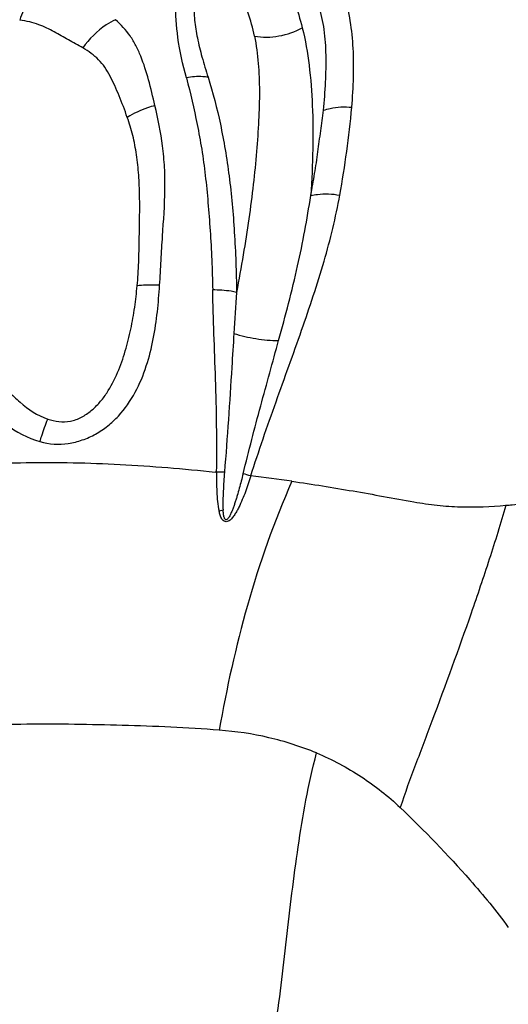
# Model space of a CAD drawing. Units: millimetres. Extents: x 0 to 297, y 0 to 210.
# Drawn here: x 203 to 212, y 135 to 152 of the extents above; entities that cross this region are included whole.
import ezdxf

# ---------------------------------------------------------------- set-up
doc = ezdxf.new("R2010")
doc.units = ezdxf.units.MM
doc.header["$LTSCALE"] = 16.335
doc.layers.get('0').update_dxf_attribs({"linetype": 'CONTINUOUS'})

msp = doc.modelspace()

# ---------------------------------------------------------------- linework, layer by layer
at = {"color": 7, "linetype": 'CONTINUOUS'}
for p, q in [((206.7718, 144.4514), (206.7492, 144.4538)), ((206.8816, 143.8126), (206.8144, 143.7933))]:
    msp.add_line(p, q, dxfattribs=at)
for centre, radius, start, end in [((192.1656, 152.1652), 16.9576, 349.66711, 354.71688), ((282.5346, 142.1534), 75.6135, 175.957616, 176.48383), ((206.946, 134.7968), 9.6562, 90.24547, 91.03364), ((204.7715, 135.858), 8.9106, 73.1865, 74.06028), ((203.8974, 115.1377), 29.453, 81.91217, 83.27003)]:
    msp.add_arc(centre, radius, start, end, dxfattribs=at)
for points, knots in [([(209.0512, 150.6037), (209.0638, 150.7729), (209.0857, 151.1039), (209.0817, 151.5907), (209.0371, 152.0558), (208.9338, 152.4985), (208.7611, 152.9154), (208.5234, 153.3058), (208.203, 153.6523), (207.9266, 153.8167), (207.7779, 153.8778)], [0, 0, 0, 0, 0.1355173, 0.2648543, 0.38857, 0.5080503, 0.6265756, 0.7476347, 0.8715551, 1, 1, 1, 1]), ([(207.4686, 153.6153), (207.5495, 153.4808), (207.7042, 153.2099), (207.9155, 152.7972), (208.0925, 152.3775), (208.1795, 152.0899), (208.2166, 151.9463)], [0, 0, 0, 0, 0.2565366, 0.5098266, 0.7575374, 1, 1, 1, 1]), ([(208.574, 150.5534), (208.5884, 150.7117), (208.6137, 151.0207), (208.623, 151.4749), (208.5977, 151.9091), (208.5047, 152.3219), (208.3653, 152.6408), (208.2278, 152.8823), (208.0747, 153.1183), (207.8917, 153.3386), (207.6642, 153.5149), (207.5364, 153.5863), (207.4686, 153.6153)], [0, 0, 0, 0, 0.1373571, 0.2677224, 0.3923191, 0.5121934, 0.631167, 0.6914421, 0.7521847, 0.8742704, 0.9363018, 1, 1, 1, 1]), ([(206.2642, 151.0992), (206.1972, 151.3217), (206.1121, 151.7431), (206.0627, 152.349), (206.1511, 152.8885), (206.2196, 153.2292), (206.2624, 153.3965)], [0, 0, 0, 0, 0.2992338, 0.5521545, 0.7775147, 1, 1, 1, 1]), ([(206.6581, 153.3665), (206.629, 153.2849), (206.5742, 153.1206), (206.4958, 152.8723), (206.4338, 152.6171), (206.3994, 152.3975), (206.3921, 152.2152), (206.4033, 152.0205), (206.4455, 151.7644), (206.5245, 151.443), (206.592, 151.2235), (206.6273, 151.1094)], [0, 0, 0, 0, 0.1120469, 0.2239762, 0.3365901, 0.4514036, 0.5107006, 0.5721904, 0.7031575, 0.8456177, 1, 1, 1, 1]), ([(207.4107, 151.8028), (207.3825, 151.9405), (207.306, 152.2153), (207.1251, 152.6085), (206.9007, 152.9891), (206.7394, 153.2399), (206.6581, 153.3665)], [0, 0, 0, 0, 0.2414797, 0.4877852, 0.741403, 1, 1, 1, 1]), ([(203.6702, 152.4707), (203.647, 152.4432), (203.5561, 152.3225), (203.4903, 152.1839), (203.4528, 152.0753)], [0, 0, 0, 0, 0.2383919, 1, 1, 1, 1]), ([(205.0683, 152.0813), (205.0145, 152.0552), (204.8022, 151.9339), (204.6227, 151.7565), (204.5178, 151.6049)], [0, 0, 0, 0, 0.2448478, 1, 1, 1, 1]), ([(205.7319, 150.6332), (205.6996, 150.779), (205.6318, 151.0594), (205.5263, 151.3983), (205.4164, 151.6437), (205.2869, 151.8601), (205.1611, 152.0008), (205.0683, 152.0813)], [0, 0, 0, 0, 0.2762155, 0.5340011, 0.655487, 0.772837, 1, 1, 1, 1]), ([(204.5178, 151.6049), (204.4359, 151.6498), (204.3144, 151.7181), (204.1532, 151.8095), (204.0325, 151.8774), (203.9075, 151.9442), (203.7701, 152.0007), (203.6177, 152.0462), (203.5096, 152.0678), (203.4528, 152.0752)], [0, 0, 0, 0, 0.2390388, 0.3565314, 0.4740043, 0.5935908, 0.7188506, 0.8534229, 1, 1, 1, 1]), ([(207.4107, 151.8027), (207.5462, 151.7799), (207.8289, 151.7842), (208.095, 151.8783), (208.2166, 151.9463)], [0, 0, 0, 0, 0.4966347, 1, 1, 1, 1]), ([(208.2166, 151.9463), (208.2697, 151.7382), (208.3421, 151.3014), (208.3946, 150.6173), (208.3995, 149.8832), (208.377, 149.3764), (208.3583, 149.1145)], [0, 0, 0, 0, 0.2264443, 0.4653389, 0.7231265, 1, 1, 1, 1]), ([(207.4107, 151.8027), (207.4703, 151.4998), (207.5036, 151.0229), (207.4836, 150.3738), (207.4458, 149.8486), (207.3927, 149.295), (207.3169, 148.7141), (207.2206, 148.1072), (207.1477, 147.6945), (207.1092, 147.4837)], [0, 0, 0, 0, 0.212979, 0.3272448, 0.4481331, 0.5761288, 0.7108641, 0.8521866, 1, 1, 1, 1]), ([(205.2662, 150.4333), (205.2233, 150.5562), (205.1566, 150.7365), (205.0563, 150.9673), (204.98, 151.1293), (204.8941, 151.2798), (204.7865, 151.4106), (204.6574, 151.5159), (204.5653, 151.5768), (204.5178, 151.6049)], [0, 0, 0, 0, 0.2740367, 0.4042276, 0.5297287, 0.6507674, 0.7678798, 0.8838592, 1, 1, 1, 1]), ([(206.6273, 151.1094), (206.5982, 151.1145), (206.4774, 151.1286), (206.354, 151.1189), (206.2642, 151.0992)], [0, 0, 0, 0, 0.2434485, 1, 1, 1, 1]), ([(206.2642, 151.0992), (206.3297, 150.8398), (206.4231, 150.44), (206.5247, 149.8909), (206.5844, 149.4508), (206.6284, 148.993), (206.6654, 148.5183), (206.6922, 148.0268), (206.7025, 147.6935), (206.7062, 147.5242)], [0, 0, 0, 0, 0.2222851, 0.3408846, 0.4638118, 0.591112, 0.7229414, 0.8593018, 1, 1, 1, 1]), ([(206.6273, 151.1094), (206.713, 150.8508), (206.8139, 150.4448), (206.9205, 149.8872), (207.0091, 149.2807), (207.0809, 148.4773), (207.1045, 147.8218), (207.1092, 147.4837)], [0, 0, 0, 0, 0.2227057, 0.3410626, 0.464051, 0.7235701, 1, 1, 1, 1]), ([(205.7319, 150.6332), (205.6903, 150.6224), (205.5282, 150.5734), (205.3729, 150.5009), (205.2662, 150.4333)], [0, 0, 0, 0, 0.2538992, 1, 1, 1, 1]), ([(205.8111, 147.6051), (205.8208, 147.7445), (205.8355, 148.02), (205.8677, 148.5565), (205.9072, 149.0782), (205.8997, 149.5866), (205.8538, 150.0621), (205.787, 150.4089), (205.7319, 150.6332)], [0, 0, 0, 0, 0.1376968, 0.2718597, 0.5296282, 0.6528802, 0.7723915, 1, 1, 1, 1]), ([(208.5741, 150.5533), (208.6105, 150.5663), (208.7652, 150.6107), (208.9299, 150.6177), (209.0512, 150.6037)], [0, 0, 0, 0, 0.2405891, 1, 1, 1, 1]), ([(205.4337, 147.5921), (205.4457, 147.7246), (205.4608, 147.9856), (205.4678, 148.3705), (205.4753, 148.7428), (205.4769, 149.1051), (205.4636, 149.4585), (205.4278, 149.8009), (205.3651, 150.1265), (205.3042, 150.3348), (205.2662, 150.4333)], [0, 0, 0, 0, 0.1393585, 0.2736179, 0.4031851, 0.5293796, 0.6530053, 0.7734409, 0.8895044, 1, 1, 1, 1]), ([(208.3583, 149.1145), (208.3819, 149.2389), (208.4266, 149.4841), (208.4799, 149.8486), (208.5263, 150.204), (208.5585, 150.4377), (208.574, 150.5534)], [0, 0, 0, 0, 0.261078, 0.5136856, 0.7594375, 1, 1, 1, 1]), ([(207.349, 144.3877), (207.4808, 144.8075), (207.7667, 145.6265), (208.2037, 146.8244), (208.5915, 147.9785), (208.782, 148.7472), (208.8482, 149.1235)], [0, 0, 0, 0, 0.2655152, 0.5232597, 0.7694605, 1, 1, 1, 1]), ([(207.8171, 146.6719), (207.9345, 147.0882), (208.1435, 147.8965), (208.301, 148.7171), (208.3578, 149.1149)], [0, 0, 0, 0, 0.5184079, 1, 1, 1, 1]), ([(208.3583, 149.1145), (208.3954, 149.1236), (208.5571, 149.1523), (208.7242, 149.145), (208.8482, 149.1235)], [0, 0, 0, 0, 0.2325768, 1, 1, 1, 1]), ([(203.7946, 144.9666), (203.9476, 144.9218), (204.1977, 144.9087), (204.5112, 144.9879), (204.7361, 145.0883), (204.9417, 145.2252), (205.1806, 145.4506), (205.4136, 145.7887), (205.5978, 146.2361), (205.7115, 146.6956), (205.7782, 147.1526), (205.8012, 147.4556), (205.8111, 147.6051)], [0, 0, 0, 0, 0.1253656, 0.1892124, 0.2535171, 0.3180166, 0.382535, 0.5107929, 0.6372255, 0.7611704, 0.8821453, 1, 1, 1, 1]), ([(205.8111, 147.6051), (205.7787, 147.6065), (205.6528, 147.6096), (205.5266, 147.6036), (205.4338, 147.5928)], [0, 0, 0, 0, 0.2575323, 1, 1, 1, 1]), ([(203.9254, 145.3476), (203.9862, 145.3277), (204.1126, 145.2978), (204.3103, 145.3024), (204.498, 145.3714), (204.6618, 145.4853), (204.8043, 145.6245), (204.9624, 145.8351), (205.1113, 146.1265), (205.2381, 146.4919), (205.3301, 146.8609), (205.3946, 147.2277), (205.4216, 147.4716), (205.4337, 147.5921)], [0, 0, 0, 0, 0.0625353, 0.1258015, 0.1899922, 0.2546707, 0.3192914, 0.3836264, 0.5109735, 0.6367011, 0.7605671, 0.8818425, 1, 1, 1, 1]), ([(207.1092, 147.4837), (207.078, 147.4907), (206.945, 147.5156), (206.8093, 147.525), (206.7062, 147.5242)], [0, 0, 0, 0, 0.2368922, 1, 1, 1, 1]), ([(206.7718, 144.4514), (206.7759, 144.7146), (206.7769, 145.2377), (206.7559, 146.0149), (206.7266, 146.7757), (206.7123, 147.2771), (206.7062, 147.5242)], [0, 0, 0, 0, 0.2569068, 0.5104483, 0.7588324, 1, 1, 1, 1]), ([(202.6832, 146.9667), (202.7042, 146.7971), (202.7959, 146.4567), (203.0308, 146.084), (203.2626, 145.8145), (203.5196, 145.5618), (203.753, 145.4052), (203.9254, 145.3476)], [0, 0, 0, 0, 0.241503, 0.4895974, 0.6158854, 0.743229, 1, 1, 1, 1]), ([(202.2833, 146.8372), (202.3324, 146.6411), (202.4624, 146.2504), (202.7683, 145.7051), (203.2008, 145.2325), (203.5879, 145.0244), (203.7946, 144.9666)], [0, 0, 0, 0, 0.2419135, 0.4900407, 0.7430274, 1, 1, 1, 1]), ([(207.0635, 146.7908), (207.0515, 146.6011), (207.0033, 145.8214), (206.9526, 145.0418), (206.9044, 144.4527)], [0, 0, 0, 0, 0.2433325, 1, 1, 1, 1]), ([(207.0635, 146.7908), (207.1842, 146.7521), (207.4337, 146.6944), (207.6889, 146.6719), (207.8171, 146.6719)], [0, 0, 0, 0, 0.4973094, 1, 1, 1, 1]), ([(207.219, 144.4257), (207.2671, 144.6176), (207.3636, 144.9992), (207.5139, 145.5658), (207.6668, 146.1221), (207.767, 146.49), (207.8171, 146.6719)], [0, 0, 0, 0, 0.2554003, 0.5079719, 0.7565324, 1, 1, 1, 1]), ([(203.7946, 144.9666), (203.8044, 144.9994), (203.844, 145.1278), (203.8888, 145.2545), (203.9255, 145.3475)], [0, 0, 0, 0, 0.2552662, 1, 1, 1, 1]), ([(200.6484, 144.3035), (201.1059, 144.4091), (202.0757, 144.5513), (203.58, 144.6337), (205.1536, 144.5974), (206.2153, 144.5087), (206.7492, 144.4539)], [0, 0, 0, 0, 0.2299274, 0.4784971, 0.7371743, 1, 1, 1, 1]), ([(206.7718, 144.4514), (206.7707, 144.3414), (206.7701, 144.1761), (206.786, 143.9564), (206.8018, 143.847), (206.8144, 143.7933)], [0, 0, 0, 0, 0.4996013, 0.7497516, 1, 1, 1, 1]), ([(206.9044, 144.4527), (206.8958, 144.3463), (206.8817, 144.1333), (206.8754, 143.9193), (206.8816, 143.8126)], [0, 0, 0, 0, 0.4995267, 1, 1, 1, 1]), ([(207.349, 144.3878), (207.3348, 144.3429), (207.3059, 144.2534), (207.259, 144.1201), (207.2067, 143.9887), (207.1585, 143.8811), (207.1146, 143.7976), (207.0777, 143.7372), (207.0446, 143.6883), (207.013, 143.6532), (206.9856, 143.6307), (206.9527, 143.6159), (206.9163, 143.6167), (206.8838, 143.6328), (206.8526, 143.669), (206.8312, 143.7248), (206.8198, 143.7704), (206.8144, 143.7933)], [0, 0, 0, 0, 0.1248332, 0.2498319, 0.3749471, 0.5001207, 0.5627211, 0.6253139, 0.6878714, 0.7191493, 0.7504034, 0.781579, 0.8126612, 0.8437779, 0.8750016, 0.9374157, 1, 1, 1, 1]), ([(208.0412, 144.2978), (207.7401, 143.6208), (207.2565, 142.2365), (206.9401, 140.8084), (206.8159, 140.0997)], [0, 0, 0, 0, 0.5073245, 1, 1, 1, 1]), ([(207.2186, 144.426), (207.2083, 144.3849), (207.1876, 144.3026), (207.1549, 144.1796), (207.1258, 144.0775), (207.1011, 143.9961), (207.0817, 143.9354), (207.061, 143.875), (207.0387, 143.8152), (207.0187, 143.7659), (207.0005, 143.7274), (206.9851, 143.6995), (206.9705, 143.6771), (206.956, 143.6614), (206.9441, 143.6512), (206.9271, 143.6462), (206.9142, 143.6581), (206.9066, 143.6718), (206.8986, 143.6916), (206.8924, 143.7175), (206.8856, 143.7595), (206.8834, 143.7914), (206.8816, 143.8126)], [0, 0, 0, 0, 0.1247262, 0.2496212, 0.3746537, 0.437212, 0.4997923, 0.5623895, 0.624998, 0.6876114, 0.7189196, 0.7502234, 0.7815113, 0.7971546, 0.8127826, 0.8280933, 0.8435752, 0.8591924, 0.8748368, 0.906115, 0.9374096, 1, 1, 1, 1]), ([(208.0412, 144.2978), (208.3856, 144.2487), (208.9006, 144.1655), (209.5855, 144.0439), (209.9275, 143.981), (210.099, 143.9511)], [0, 0, 0, 0, 0.5001593, 0.7497493, 1, 1, 1, 1]), ([(210.0989, 143.951), (210.229, 143.9284), (210.4894, 143.8899), (211.0069, 143.8538), (211.3942, 143.8691), (211.6486, 143.8925)], [0, 0, 0, 0, 0.2547755, 0.5071988, 1, 1, 1, 1]), ([(211.6486, 143.8925), (211.6843, 143.8958), (211.8335, 143.9107), (211.9823, 143.9296), (212.0952, 143.9458)], [0, 0, 0, 0, 0.2395856, 1, 1, 1, 1]), ([(211.6489, 143.8925), (211.5611, 143.5878), (211.3705, 142.9793), (210.9608, 141.7648), (210.6293, 140.8588), (210.4027, 140.2557)], [0, 0, 0, 0, 0.2474193, 0.4973545, 1, 1, 1, 1]), ([(206.8159, 140.0997), (206.2729, 140.1469), (205.1904, 140.1852), (203.8433, 140.2127), (202.7812, 140.1807), (202.003, 140.1296), (201.2441, 140.0553), (200.7462, 139.9873), (200.5027, 139.9437)], [0, 0, 0, 0, 0.258356, 0.5131594, 0.6385666, 0.7619391, 0.8827369, 1, 1, 1, 1]), ([(210.403, 140.2555), (210.3111, 140.0109), (210.1275, 139.5264), (209.9465, 139.0405), (209.8673, 138.796)], [0, 0, 0, 0, 0.504228, 1, 1, 1, 1]), ([(208.4567, 139.7164), (208.3267, 139.7704), (208.0614, 139.8669), (207.518, 140.0185), (207.0971, 140.0797), (206.8159, 140.0997)], [0, 0, 0, 0, 0.2496932, 0.5000129, 1, 1, 1, 1]), ([(207.4316, 133.4332), (207.5426, 133.9611), (207.7182, 134.7451), (207.8635, 135.7982), (207.9766, 136.8381), (208.1045, 137.8794), (208.2716, 138.9273), (208.3872, 139.4534), (208.4568, 139.7165)], [0, 0, 0, 0, 0.2540238, 0.3779374, 0.5003917, 0.7466483, 0.8718366, 1, 1, 1, 1]), ([(208.4566, 139.7164), (208.7203, 139.606), (209.2216, 139.3398), (209.6651, 138.9866), (209.8674, 138.796)], [0, 0, 0, 0, 0.5070142, 1, 1, 1, 1]), ([(209.8675, 138.7961), (210.2759, 138.4064), (210.9074, 137.7527), (211.4889, 137.0534), (211.6894, 136.7747)], [0, 0, 0, 0, 0.6218453, 1, 1, 1, 1])]:
    msp.add_open_spline(points, degree=3, knots=knots, dxfattribs=at)

doc.saveas('drawing.dxf')
